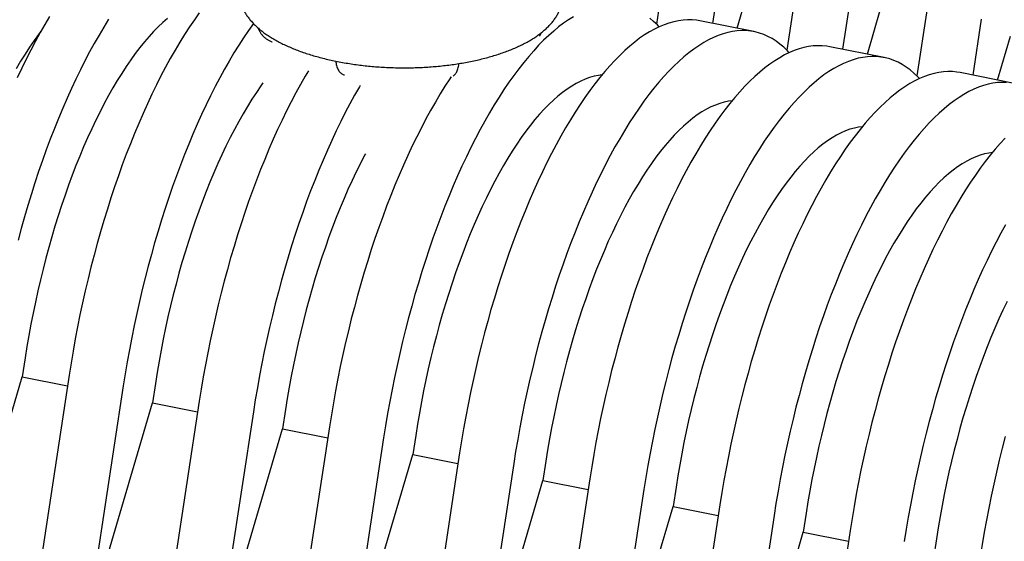
# Model space of a CAD drawing. Units: millimetres. Extents: x 349 to 14763, y 245 to 8947.
# Drawn here: x 8708 to 9080, y 3635 to 3832 of the extents above; entities that cross this region are included whole.
import ezdxf

# ---------------------------------------------------------------- set-up
doc = ezdxf.new("R2010")
doc.units = ezdxf.units.MM
doc.header["$LTSCALE"] = 35
doc.layers.add('FORMAT', color=7, linetype='Continuous')
doc.dimstyles.new('SLDDIMSTYLE2', dxfattribs={"dimtxt": 0.18, "dimasz": 24.31453, "dimexe": 0, "dimexo": 0.0625, "dimgap": 0, "dimtad": 0, "dimtih": 1, "dimtoh": 1, "dimdec": 0, "dimrnd": 1e-09, "dimzin": 0, "dimdsep": 46, "dimtxsty": 'Standard', "dimblk1": 'DOT', "dimblk2": 'DOT', "dimsah": 1, "dimcen": 0.09, "dimadec": 0, "dimazin": 0, "dimtfac": 24.31453, "dimtdec": 0, "dimtofl": 0, "dimtmove": 0, "dimatfit": 3, "dimldrblk": 'DOT', "dimfxl": 1, "dimfrac": 2, "dimtolj": 1, "dimtzin": 0, "dimarcsym": 0})

# ---------------------------------------------------------------- blocks, each defined once
blk = doc.blocks.new('_Dot')
at = {"color": 0, "linetype": 'ByBlock', "lineweight": -2}
blk.add_line((-0.5, 0), (-1, 0), dxfattribs=at)
at = {"color": 0, "linetype": 'ByBlock', "const_width": 0.5}
blk.add_lwpolyline([(-0.25, 0, 1), (0.25, 0, 1)], format="xyb", close=True, dxfattribs=at)

msp = doc.modelspace()

# ---------------------------------------------------------------- linework, layer by layer
at = {"color": 7, "linetype": 'Continuous', "lineweight": 25}
for p, q in [((8952.89, 3855.99), (8949.01, 3830.51)), ((8973.35, 3851.92), (8970.13, 3830.81)), ((8979.48, 3828.95), (8984.38, 3845.55)), ((9002.08, 3846.2), (8998.19, 3820.73)), ((9022.53, 3842.13), (9019.32, 3821.02)), ((9028.67, 3819.16), (9033.56, 3835.77)), ((9051.26, 3836.42), (9047.38, 3810.94)), ((9071.72, 3832.35), (9068.5, 3811.24)), ((8985.82, 3827.69), (8965.36, 3831.76)), ((8800.1, 3826.28), (8800.13, 3826.25)), ((9077.85, 3809.38), (9082.74, 3825.98)), ((8803.74, 3823.81), (8803.74, 3823.81)), ((9035, 3817.9), (9014.54, 3821.97)), ((8871.19, 3810.52), (8871.39, 3810.58)), ((9084.18, 3808.12), (9063.72, 3812.19)), ((8710.46, 3704.46), (8709.35, 3697.19)), ((8689.78, 3630.79), (8709.35, 3697.19)), ((8709.35, 3697.19), (8726.43, 3693.79)), ((8727.05, 3697.84), (8715.71, 3623.47)), ((8759.64, 3694.68), (8758.53, 3687.4)), ((8747.51, 3693.77), (8736.17, 3619.4)), ((8738.96, 3621), (8758.53, 3687.4)), ((8758.53, 3687.4), (8775.61, 3684)), ((8776.23, 3688.05), (8764.89, 3613.69)), ((8796.69, 3683.98), (8785.35, 3609.62)), ((8808.82, 3684.89), (8807.71, 3677.62)), ((8788.15, 3611.22), (8807.71, 3677.62)), ((8807.71, 3677.62), (8824.8, 3674.22)), ((8825.41, 3678.27), (8814.08, 3603.9)), ((8845.87, 3674.2), (8834.53, 3599.83)), ((8858.01, 3675.11), (8856.9, 3667.83)), ((8874.6, 3668.48), (8863.26, 3594.11)), ((8837.33, 3601.43), (8856.9, 3667.83)), ((8856.9, 3667.83), (8873.98, 3664.43)), ((8907.19, 3665.32), (8906.08, 3658.05)), ((8895.05, 3664.41), (8883.72, 3590.04)), ((8886.51, 3591.65), (8906.08, 3658.05)), ((8906.08, 3658.05), (8923.16, 3654.65)), ((8923.78, 3658.69), (8912.44, 3584.33)), ((8944.24, 3654.62), (8932.9, 3580.26)), ((8956.37, 3655.54), (8955.26, 3648.26)), ((8935.7, 3581.86), (8955.26, 3648.26)), ((8955.26, 3648.26), (8972.35, 3644.86)), ((8972.96, 3648.91), (8961.62, 3574.54)), ((8993.42, 3644.84), (8982.08, 3570.47)), ((9005.55, 3645.75), (9004.44, 3638.47)), ((9022.15, 3639.12), (9010.81, 3564.76)), ((8984.88, 3572.08), (9004.44, 3638.47)), ((9004.44, 3638.47), (9021.53, 3635.08)), ((9054.74, 3635.97), (9053.63, 3628.69))]:
    msp.add_line(p, q, dxfattribs=at)
at = {"color": 7, "linetype": 'Continuous', "lineweight": 25, "flags": 128}
for points in [[(8719.7, 3833.47), (8717.9, 3830.44), (8716.11, 3827.3), (8714.34, 3824.07), (8712.59, 3820.74), (8710.86, 3817.33), (8709.15, 3813.82), (8707.47, 3810.23)], [(8741.98, 3832.34), (8740.16, 3829.4), (8738.35, 3826.37), (8736.56, 3823.23), (8734.79, 3820), (8733.04, 3816.67), (8731.31, 3813.26), (8729.61, 3809.75), (8727.93, 3806.16), (8726.27, 3802.49), (8724.65, 3798.75), (8723.05, 3794.92), (8721.48, 3791.03), (8719.94, 3787.06), (8718.44, 3783.03), (8716.97, 3778.94), (8715.53, 3774.8), (8714.14, 3770.59), (8712.78, 3766.34), (8711.46, 3762.04), (8710.18, 3757.69), (8708.94, 3753.31), (8707.74, 3748.89)], [(8764.22, 3832.67), (8762.48, 3831.14), (8760.74, 3829.49), (8759, 3827.71), (8757.26, 3825.8), (8755.53, 3823.78), (8753.79, 3821.64), (8752.07, 3819.38), (8750.35, 3817), (8748.65, 3814.52), (8746.95, 3811.92), (8745.27, 3809.22), (8743.61, 3806.42), (8741.96, 3803.51), (8740.34, 3800.51), (8738.73, 3797.41), (8737.15, 3794.23), (8735.59, 3790.95), (8734.06, 3787.59), (8732.55, 3784.15), (8731.08, 3780.63), (8729.63, 3777.04), (8728.22, 3773.38), (8726.84, 3769.65), (8725.5, 3765.87), (8724.19, 3762.02), (8722.93, 3758.12), (8721.7, 3754.17), (8720.51, 3750.18), (8719.36, 3746.14), (8718.26, 3742.07), (8717.2, 3737.96), (8716.19, 3733.83), (8715.22, 3729.67), (8714.3, 3725.49), (8713.43, 3721.3), (8712.61, 3717.1), (8711.84, 3712.89), (8711.12, 3708.67), (8710.46, 3704.46)], [(8776.25, 3834.79), (8774.39, 3832.18), (8772.54, 3829.45), (8770.71, 3826.62), (8768.89, 3823.69), (8767.08, 3820.65), (8765.29, 3817.51), (8763.52, 3814.28), (8761.77, 3810.96), (8760.04, 3807.54), (8758.33, 3804.04), (8756.65, 3800.45), (8755, 3796.78), (8753.37, 3793.03), (8751.77, 3789.21), (8750.2, 3785.31), (8748.67, 3781.35), (8747.16, 3777.32), (8745.69, 3773.23), (8744.26, 3769.08), (8742.86, 3764.88), (8741.5, 3760.62), (8740.18, 3756.32), (8738.9, 3751.98), (8737.66, 3747.59), (8736.47, 3743.17), (8735.32, 3738.72), (8734.21, 3734.24), (8733.14, 3729.73), (8732.13, 3725.21), (8731.16, 3720.66), (8730.24, 3716.11), (8729.36, 3711.54), (8728.54, 3706.97), (8727.77, 3702.4), (8727.05, 3697.84)], [(8917.64, 3833.33), (8915.77, 3832.17), (8913.9, 3830.87), (8912.02, 3829.45), (8910.14, 3827.91), (8908.25, 3826.24), (8906.36, 3824.44), (8904.47, 3822.52), (8902.59, 3820.48), (8900.7, 3818.32), (8898.82, 3816.05), (8896.94, 3813.66), (8895.07, 3811.15), (8893.22, 3808.54), (8891.37, 3805.81), (8889.53, 3802.98), (8887.71, 3800.05), (8885.9, 3797.01), (8884.11, 3793.87), (8882.34, 3790.64), (8880.59, 3787.32), (8878.86, 3783.9), (8877.16, 3780.4), (8875.48, 3776.81), (8873.82, 3773.14), (8872.19, 3769.39), (8870.6, 3765.57), (8869.03, 3761.67), (8867.49, 3757.71), (8865.99, 3753.68), (8864.52, 3749.59), (8863.08, 3745.44), (8861.69, 3741.24), (8860.33, 3736.98), (8859.01, 3732.68), (8857.73, 3728.34), (8856.49, 3723.95), (8855.29, 3719.53), (8854.14, 3715.08), (8853.03, 3710.6), (8851.97, 3706.09), (8850.95, 3701.57), (8849.98, 3697.02), (8849.06, 3692.47), (8848.19, 3687.9), (8847.37, 3683.33), (8846.59, 3678.76), (8845.87, 3674.2)], [(8965.36, 3831.76), (8964.16, 3831.96), (8962.47, 3832.13), (8960.76, 3832.16), (8959.02, 3832.06), (8957.26, 3831.82), (8955.49, 3831.45), (8953.69, 3830.95), (8951.88, 3830.31), (8950.05, 3829.54), (8948.21, 3828.64), (8946.36, 3827.61), (8944.5, 3826.45), (8942.63, 3825.16), (8940.75, 3823.74), (8938.87, 3822.19), (8936.98, 3820.52), (8935.09, 3818.73), (8933.2, 3816.81), (8931.31, 3814.77), (8929.43, 3812.61), (8927.54, 3810.33), (8925.67, 3807.94), (8923.8, 3805.44), (8921.94, 3802.82), (8920.09, 3800.1), (8918.26, 3797.27), (8916.44, 3794.33), (8914.63, 3791.29), (8912.84, 3788.16), (8911.07, 3784.93), (8909.32, 3781.6), (8907.59, 3778.18), (8905.88, 3774.68), (8904.2, 3771.09), (8902.55, 3767.42), (8900.92, 3763.67), (8899.32, 3759.85), (8897.75, 3755.96), (8896.22, 3751.99), (8894.71, 3747.96), (8893.24, 3743.87), (8891.81, 3739.72), (8890.41, 3735.52), (8889.05, 3731.27), (8887.73, 3726.97), (8886.45, 3722.62), (8885.21, 3718.24), (8884.02, 3713.82), (8882.86, 3709.36), (8881.76, 3704.88), (8880.69, 3700.38), (8879.68, 3695.85), (8878.71, 3691.31), (8877.79, 3686.75), (8876.91, 3682.19), (8876.09, 3677.62), (8875.32, 3673.05), (8874.6, 3668.48)], [(8949.98, 3829.51), (8949.32, 3830.2), (8947.91, 3831.55), (8946.46, 3832.78)], [(8796.71, 3830.73), (8796.71, 3830.72), (8794.85, 3828.11), (8793, 3825.38), (8791.17, 3822.55), (8789.34, 3819.62), (8787.54, 3816.58), (8785.75, 3813.44), (8783.98, 3810.21), (8782.23, 3806.89), (8780.5, 3803.47), (8778.79, 3799.97), (8777.11, 3796.38), (8775.46, 3792.71), (8773.83, 3788.96), (8772.23, 3785.14), (8770.66, 3781.24), (8769.12, 3777.28), (8767.62, 3773.25), (8766.15, 3769.16), (8764.72, 3765.01), (8763.32, 3760.81), (8761.96, 3756.55), (8760.64, 3752.25), (8759.36, 3747.91), (8758.12, 3743.52), (8756.93, 3739.1), (8755.77, 3734.65), (8754.66, 3730.17), (8753.6, 3725.66), (8752.59, 3721.14), (8751.62, 3716.59), (8750.69, 3712.04), (8749.82, 3707.47), (8749, 3702.9), (8748.23, 3698.33), (8747.51, 3693.77)], [(8716.39, 3827.81), (8715.52, 3826.65), (8713.8, 3824.28), (8712.1, 3821.79), (8710.4, 3819.2), (8708.72, 3816.49), (8707.06, 3813.69)], [(8999.16, 3819.73), (8998.5, 3820.42), (8997.09, 3821.77), (8995.65, 3822.99), (8994.17, 3824.09), (8992.65, 3825.05), (8991.1, 3825.89), (8989.53, 3826.59), (8987.92, 3827.15), (8986.28, 3827.59), (8984.62, 3827.89), (8982.93, 3828.06), (8981.21, 3828.09), (8979.48, 3827.99), (8977.72, 3827.75), (8975.94, 3827.38), (8974.15, 3826.88), (8972.34, 3826.24), (8970.51, 3825.47), (8968.67, 3824.57), (8966.82, 3823.54), (8964.96, 3822.38), (8963.09, 3821.09), (8961.21, 3819.67), (8959.32, 3818.12), (8957.44, 3816.45), (8955.55, 3814.66), (8953.66, 3812.74), (8951.77, 3810.7), (8949.88, 3808.54), (8948, 3806.26), (8946.13, 3803.87), (8944.26, 3801.37), (8942.4, 3798.75), (8940.55, 3796.03), (8938.71, 3793.2), (8936.89, 3790.26), (8935.09, 3787.22), (8933.3, 3784.09), (8931.53, 3780.86), (8929.78, 3777.53), (8928.05, 3774.11), (8926.34, 3770.61), (8924.66, 3767.02), (8923, 3763.35), (8921.38, 3759.6), (8919.78, 3755.78), (8918.21, 3751.89), (8916.67, 3747.92), (8915.17, 3743.89), (8913.7, 3739.8), (8912.27, 3735.65), (8910.87, 3731.45), (8909.51, 3727.2), (8908.19, 3722.9), (8906.91, 3718.55), (8905.67, 3714.17), (8904.47, 3709.75), (8903.32, 3705.29), (8902.21, 3700.81), (8901.15, 3696.31), (8900.13, 3691.78), (8899.17, 3687.24), (8898.24, 3682.68), (8897.37, 3678.12), (8896.55, 3673.55), (8895.78, 3668.98), (8895.05, 3664.41)], [(9014.54, 3821.97), (9013.34, 3822.17), (9011.65, 3822.34), (9009.94, 3822.37), (9008.2, 3822.27), (9006.45, 3822.04), (9004.67, 3821.67), (9002.87, 3821.16), (9001.06, 3820.53), (8999.24, 3819.76), (8997.4, 3818.86), (8995.54, 3817.83), (8993.68, 3816.66), (8991.81, 3815.37), (8989.93, 3813.95), (8988.05, 3812.41), (8986.16, 3810.74), (8984.27, 3808.94), (8982.38, 3807.02), (8980.49, 3804.98), (8978.61, 3802.82), (8976.73, 3800.55), (8974.85, 3798.16), (8972.98, 3795.65), (8971.12, 3793.04), (8969.28, 3790.31), (8967.44, 3787.48), (8965.62, 3784.54), (8963.81, 3781.51), (8962.02, 3778.37), (8960.25, 3775.14), (8958.5, 3771.81), (8956.77, 3768.4), (8955.07, 3764.89), (8953.39, 3761.31), (8951.73, 3757.64), (8950.1, 3753.89), (8948.5, 3750.07), (8946.94, 3746.17), (8945.4, 3742.21), (8943.9, 3738.18), (8942.43, 3734.09), (8940.99, 3729.94), (8939.59, 3725.74), (8938.24, 3721.48), (8936.92, 3717.18), (8935.64, 3712.84), (8934.4, 3708.45), (8933.2, 3704.03), (8932.05, 3699.58), (8930.94, 3695.1), (8929.88, 3690.59), (8928.86, 3686.07), (8927.89, 3681.52), (8926.97, 3676.97), (8926.1, 3672.4), (8925.27, 3667.83), (8924.5, 3663.26), (8923.78, 3658.69)], [(9048.35, 3809.94), (9047.69, 3810.63), (9046.28, 3811.98), (9044.83, 3813.21), (9043.35, 3814.3), (9041.84, 3815.27), (9040.29, 3816.1), (9038.71, 3816.8), (9037.1, 3817.37), (9035.46, 3817.8), (9033.8, 3818.1), (9032.11, 3818.27), (9030.4, 3818.3), (9028.66, 3818.2), (9026.9, 3817.97), (9025.13, 3817.6), (9023.33, 3817.09), (9021.52, 3816.46), (9019.69, 3815.69), (9017.85, 3814.79), (9016, 3813.76), (9014.14, 3812.59), (9012.27, 3811.3), (9010.39, 3809.88), (9008.51, 3808.34), (9006.62, 3806.67), (9004.73, 3804.87), (9002.84, 3802.95), (9000.95, 3800.91), (8999.07, 3798.75), (8997.18, 3796.48), (8995.31, 3794.09), (8993.44, 3791.58), (8991.58, 3788.97), (8989.73, 3786.24), (8987.9, 3783.41), (8986.08, 3780.47), (8984.27, 3777.44), (8982.48, 3774.3), (8980.71, 3771.07), (8978.96, 3767.74), (8977.23, 3764.33), (8975.52, 3760.82), (8973.84, 3757.24), (8972.19, 3753.57), (8970.56, 3749.82), (8968.96, 3745.99), (8967.39, 3742.1), (8965.86, 3738.14), (8964.35, 3734.11), (8962.88, 3730.02), (8961.45, 3725.87), (8960.05, 3721.67), (8958.69, 3717.41), (8957.37, 3713.11), (8956.09, 3708.77), (8954.85, 3704.38), (8953.66, 3699.96), (8952.51, 3695.51), (8951.4, 3691.03), (8950.33, 3686.52), (8949.32, 3682), (8948.35, 3677.45), (8947.43, 3672.9), (8946.55, 3668.33), (8945.73, 3663.76), (8944.96, 3659.19), (8944.24, 3654.62)], [(8817.46, 3812.88), (8816.26, 3810.86), (8814.47, 3807.73), (8812.7, 3804.5), (8810.95, 3801.17), (8809.22, 3797.76), (8807.52, 3794.25), (8805.84, 3790.66), (8804.18, 3786.99), (8802.55, 3783.24), (8800.96, 3779.42), (8799.39, 3775.53), (8797.85, 3771.56), (8796.35, 3767.53), (8794.88, 3763.44), (8793.44, 3759.29), (8792.05, 3755.09), (8790.69, 3750.84), (8789.37, 3746.54), (8788.09, 3742.19), (8786.85, 3737.81), (8785.65, 3733.39), (8784.5, 3728.93), (8783.39, 3724.45), (8782.33, 3719.95), (8781.31, 3715.42), (8780.34, 3710.88), (8779.42, 3706.32), (8778.55, 3701.76), (8777.73, 3697.19), (8776.95, 3692.62), (8776.23, 3688.05)], [(8871.43, 3810.66), (8870.91, 3809.88), (8869.07, 3807.05), (8867.25, 3804.12), (8865.45, 3801.08), (8863.66, 3797.94), (8861.89, 3794.71), (8860.14, 3791.39), (8858.41, 3787.97), (8856.7, 3784.47), (8855.02, 3780.88), (8853.36, 3777.21), (8851.74, 3773.46), (8850.14, 3769.64), (8848.57, 3765.74), (8847.03, 3761.78), (8845.53, 3757.75), (8844.06, 3753.66), (8842.63, 3749.51), (8841.23, 3745.31), (8839.87, 3741.05), (8838.55, 3736.75), (8837.27, 3732.41), (8836.03, 3728.02), (8834.83, 3723.6), (8833.68, 3719.15), (8832.57, 3714.67), (8831.51, 3710.16), (8830.49, 3705.64), (8829.52, 3701.09), (8828.6, 3696.54), (8827.73, 3691.97), (8826.91, 3687.4), (8826.14, 3682.83), (8825.41, 3678.27)], [(8928.35, 3811.32), (8927.02, 3811.15), (8925.38, 3810.82), (8923.73, 3810.35), (8922.05, 3809.74), (8920.37, 3809), (8918.67, 3808.13), (8916.96, 3807.12), (8915.24, 3805.98), (8913.51, 3804.71), (8911.77, 3803.31), (8910.03, 3801.79), (8908.29, 3800.13), (8906.55, 3798.35), (8904.81, 3796.45), (8903.07, 3794.42), (8901.34, 3792.28), (8899.62, 3790.02), (8897.9, 3787.65), (8896.2, 3785.16), (8894.5, 3782.57), (8892.82, 3779.87), (8891.16, 3777.06), (8889.51, 3774.16), (8887.89, 3771.15), (8886.28, 3768.06), (8884.7, 3764.87), (8883.14, 3761.59), (8881.61, 3758.23), (8880.1, 3754.79), (8878.63, 3751.28), (8877.18, 3747.68), (8875.77, 3744.02), (8874.39, 3740.3), (8873.05, 3736.51), (8871.74, 3732.66), (8870.48, 3728.76), (8869.25, 3724.81), (8868.06, 3720.82), (8866.91, 3716.78), (8865.81, 3712.71), (8864.75, 3708.6), (8863.74, 3704.47), (8862.77, 3700.31), (8861.85, 3696.13), (8860.98, 3691.94), (8860.16, 3687.74), (8859.39, 3683.53), (8858.67, 3679.32), (8858.01, 3675.11)], [(9063.72, 3812.19), (9062.53, 3812.39), (9060.84, 3812.56), (9059.12, 3812.59), (9057.39, 3812.49), (9055.63, 3812.25), (9053.85, 3811.88), (9052.06, 3811.38), (9050.25, 3810.74), (9048.42, 3809.97), (9046.58, 3809.07), (9044.73, 3808.04), (9042.86, 3806.88), (9040.99, 3805.59), (9039.12, 3804.17), (9037.23, 3802.62), (9035.35, 3800.95), (9033.46, 3799.15), (9031.57, 3797.24), (9029.68, 3795.2), (9027.79, 3793.04), (9025.91, 3790.76), (9024.03, 3788.37), (9022.17, 3785.87), (9020.31, 3783.25), (9018.46, 3780.53), (9016.62, 3777.69), (9014.8, 3774.76), (9012.99, 3771.72), (9011.21, 3768.59), (9009.43, 3765.35), (9007.68, 3762.03), (9005.96, 3758.61), (9004.25, 3755.11), (9002.57, 3751.52), (9000.91, 3747.85), (8999.29, 3744.1), (8997.69, 3740.28), (8996.12, 3736.38), (8994.58, 3732.42), (8993.08, 3728.39), (8991.61, 3724.3), (8990.18, 3720.15), (8988.78, 3715.95), (8987.42, 3711.7), (8986.1, 3707.39), (8984.82, 3703.05), (8983.58, 3698.67), (8982.38, 3694.25), (8981.23, 3689.79), (8980.12, 3685.31), (8979.06, 3680.81), (8978.04, 3676.28), (8977.07, 3671.74), (8976.15, 3667.18), (8975.28, 3662.62), (8974.46, 3658.05), (8973.68, 3653.48), (8972.96, 3648.91)], [(8800.3, 3808.3), (8799.54, 3807.22), (8797.83, 3804.73), (8796.14, 3802.14), (8794.46, 3799.44), (8792.79, 3796.63), (8791.15, 3793.73), (8789.52, 3790.73), (8787.92, 3787.63), (8786.33, 3784.44), (8784.77, 3781.16), (8783.24, 3777.8), (8781.74, 3774.36), (8780.26, 3770.85), (8778.82, 3767.26), (8777.41, 3763.59), (8776.03, 3759.87), (8774.68, 3756.08), (8773.38, 3752.23), (8772.11, 3748.33), (8770.88, 3744.38), (8769.69, 3740.39), (8768.55, 3736.35), (8767.44, 3732.28), (8766.39, 3728.18), (8765.37, 3724.04), (8764.41, 3719.88), (8763.49, 3715.71), (8762.62, 3711.51), (8761.8, 3707.31), (8761.03, 3703.1), (8760.31, 3698.89), (8759.64, 3694.68)], [(8837.02, 3807.3), (8836.72, 3806.79), (8834.93, 3803.66), (8833.16, 3800.43), (8831.41, 3797.1), (8829.68, 3793.68), (8827.97, 3790.18), (8826.29, 3786.59), (8824.64, 3782.92), (8823.01, 3779.17), (8821.41, 3775.35), (8819.84, 3771.46), (8818.31, 3767.49), (8816.8, 3763.46), (8815.33, 3759.37), (8813.9, 3755.22), (8812.5, 3751.02), (8811.14, 3746.77), (8809.82, 3742.47), (8808.54, 3738.12), (8807.3, 3733.74), (8806.11, 3729.32), (8804.96, 3724.86), (8803.85, 3720.38), (8802.78, 3715.88), (8801.77, 3711.35), (8800.8, 3706.81), (8799.88, 3702.25), (8799.01, 3697.69), (8798.18, 3693.12), (8797.41, 3688.55), (8796.69, 3683.98)], [(9081.29, 3808.49), (9079.58, 3808.52), (9077.84, 3808.42), (9076.09, 3808.18), (9074.31, 3807.81), (9072.51, 3807.31), (9070.7, 3806.67), (9068.88, 3805.9), (9067.04, 3805), (9065.18, 3803.97), (9063.32, 3802.81), (9061.45, 3801.52), (9059.57, 3800.1), (9057.69, 3798.55), (9055.8, 3796.88), (9053.91, 3795.08), (9052.02, 3793.17), (9050.14, 3791.13), (9048.25, 3788.97), (9046.37, 3786.69), (9044.49, 3784.3), (9042.62, 3781.8), (9040.76, 3779.18), (9038.92, 3776.46), (9037.08, 3773.62), (9035.26, 3770.69), (9033.45, 3767.65), (9031.66, 3764.52), (9029.89, 3761.28), (9028.14, 3757.96), (9026.41, 3754.54), (9024.71, 3751.04), (9023.03, 3747.45), (9021.37, 3743.78), (9019.74, 3740.03), (9018.14, 3736.21), (9016.58, 3732.31), (9015.04, 3728.35), (9013.54, 3724.32), (9012.07, 3720.23), (9010.63, 3716.08), (9009.24, 3711.88), (9007.88, 3707.63), (9006.56, 3703.32), (9005.28, 3698.98), (9004.04, 3694.6), (9002.84, 3690.17), (9001.69, 3685.72), (9000.58, 3681.24), (8999.52, 3676.74), (8998.5, 3672.21), (8997.53, 3667.67), (8996.61, 3663.11), (8995.74, 3658.55), (8994.91, 3653.98), (8994.14, 3649.41), (8993.42, 3644.84)], [(8977.53, 3801.53), (8976.2, 3801.36), (8974.56, 3801.03), (8972.91, 3800.56), (8971.24, 3799.96), (8969.55, 3799.22), (8967.85, 3798.34), (8966.14, 3797.34), (8964.42, 3796.2), (8962.69, 3794.93), (8960.96, 3793.53), (8959.22, 3792), (8957.48, 3790.34), (8955.73, 3788.57), (8953.99, 3786.66), (8952.26, 3784.64), (8950.53, 3782.5), (8948.8, 3780.24), (8947.08, 3777.86), (8945.38, 3775.38), (8943.69, 3772.78), (8942.01, 3770.08), (8940.34, 3767.28), (8938.7, 3764.37), (8937.07, 3761.37), (8935.46, 3758.27), (8933.88, 3755.08), (8932.32, 3751.81), (8930.79, 3748.45), (8929.29, 3745.01), (8927.81, 3741.49), (8926.37, 3737.9), (8924.95, 3734.24), (8923.58, 3730.51), (8922.23, 3726.72), (8920.93, 3722.88), (8919.66, 3718.98), (8918.43, 3715.03), (8917.24, 3711.03), (8916.1, 3707), (8914.99, 3702.92), (8913.94, 3698.82), (8912.92, 3694.68), (8911.96, 3690.53), (8911.04, 3686.35), (8910.17, 3682.16), (8909.35, 3677.95), (8908.58, 3673.74), (8907.86, 3669.53), (8907.19, 3665.32)], [(9026.71, 3791.75), (9025.38, 3791.58), (9023.75, 3791.24), (9022.09, 3790.78), (9020.42, 3790.17), (9018.73, 3789.43), (9017.03, 3788.56), (9015.32, 3787.55), (9013.6, 3786.41), (9011.87, 3785.14), (9010.14, 3783.74), (9008.4, 3782.21), (9006.66, 3780.56), (9004.92, 3778.78), (9003.18, 3776.88), (9001.44, 3774.85), (8999.71, 3772.71), (8997.98, 3770.45), (8996.27, 3768.08), (8994.56, 3765.59), (8992.87, 3763), (8991.19, 3760.3), (8989.53, 3757.49), (8987.88, 3754.59), (8986.25, 3751.58), (8984.65, 3748.49), (8983.06, 3745.3), (8981.51, 3742.02), (8979.97, 3738.66), (8978.47, 3735.22), (8976.99, 3731.7), (8975.55, 3728.11), (8974.14, 3724.45), (8972.76, 3720.73), (8971.42, 3716.94), (8970.11, 3713.09), (8968.84, 3709.19), (8967.61, 3705.24), (8966.43, 3701.25), (8965.28, 3697.21), (8964.18, 3693.14), (8963.12, 3689.03), (8962.11, 3684.9), (8961.14, 3680.74), (8960.22, 3676.56), (8959.35, 3672.37), (8958.53, 3668.17), (8957.76, 3663.96), (8957.04, 3659.75), (8956.37, 3655.54)], [(9080.75, 3787.45), (9078.86, 3785.41), (9076.97, 3783.25), (9075.09, 3780.98), (9073.22, 3778.58), (9071.35, 3776.08), (9069.49, 3773.46), (9067.64, 3770.74), (9065.81, 3767.91), (9063.98, 3764.97), (9062.18, 3761.94), (9060.39, 3758.8), (9058.62, 3755.57), (9056.87, 3752.24), (9055.14, 3748.83), (9053.43, 3745.32), (9051.75, 3741.74), (9050.1, 3738.07), (9048.47, 3734.32), (9046.87, 3730.49), (9045.3, 3726.6), (9043.77, 3722.64), (9042.26, 3718.61), (9040.79, 3714.52), (9039.36, 3710.37), (9037.96, 3706.16), (9036.6, 3701.91), (9035.28, 3697.61), (9034, 3693.26), (9032.76, 3688.88), (9031.57, 3684.46), (9030.41, 3680.01), (9029.31, 3675.53), (9028.24, 3671.02), (9027.23, 3666.49), (9026.26, 3661.95), (9025.34, 3657.4), (9024.46, 3652.83), (9023.64, 3648.26), (9022.87, 3643.69), (9022.15, 3639.12)], [(8839, 3781.5), (8838.7, 3780.94), (8837.1, 3777.84), (8835.52, 3774.65), (8833.96, 3771.38), (8832.42, 3768.02), (8830.92, 3764.58), (8829.44, 3761.06), (8828, 3757.47), (8826.59, 3753.81), (8825.21, 3750.08), (8823.87, 3746.29), (8822.56, 3742.45), (8821.29, 3738.55), (8820.06, 3734.6), (8818.88, 3730.6), (8817.73, 3726.57), (8816.63, 3722.5), (8815.57, 3718.39), (8814.56, 3714.26), (8813.59, 3710.1), (8812.67, 3705.92), (8811.8, 3701.73), (8810.98, 3697.52), (8810.21, 3693.31), (8809.49, 3689.1), (8808.82, 3684.89)], [(9075.9, 3781.96), (9074.57, 3781.79), (9072.93, 3781.46), (9071.27, 3780.99), (9069.6, 3780.39), (9067.92, 3779.65), (9066.22, 3778.77), (9064.51, 3777.77), (9062.78, 3776.63), (9061.06, 3775.36), (9059.32, 3773.96), (9057.58, 3772.43), (9055.84, 3770.77), (9054.1, 3768.99), (9052.36, 3767.09), (9050.62, 3765.07), (9048.89, 3762.92), (9047.17, 3760.66), (9045.45, 3758.29), (9043.74, 3755.81), (9042.05, 3753.21), (9040.37, 3750.51), (9038.71, 3747.71), (9037.06, 3744.8), (9035.44, 3741.8), (9033.83, 3738.7), (9032.25, 3735.51), (9030.69, 3732.24), (9029.16, 3728.88), (9027.65, 3725.44), (9026.18, 3721.92), (9024.73, 3718.33), (9023.32, 3714.67), (9021.94, 3710.94), (9020.6, 3707.15), (9019.29, 3703.31), (9018.02, 3699.41), (9016.8, 3695.46), (9015.61, 3691.46), (9014.46, 3687.43), (9013.36, 3683.35), (9012.3, 3679.25), (9011.29, 3675.11), (9010.32, 3670.96), (9009.4, 3666.78), (9008.53, 3662.59), (9007.71, 3658.38), (9006.94, 3654.17), (9006.22, 3649.96), (9005.55, 3645.75)], [(9080.85, 3754.73), (9079.08, 3751.5), (9077.32, 3748.17), (9075.6, 3744.76), (9073.89, 3741.25), (9072.21, 3737.67), (9070.55, 3734), (9068.93, 3730.25), (9067.33, 3726.42), (9065.76, 3722.53), (9064.22, 3718.56), (9062.72, 3714.54), (9061.25, 3710.45), (9059.82, 3706.3), (9058.42, 3702.09), (9057.06, 3697.84), (9055.74, 3693.54), (9054.46, 3689.19), (9053.22, 3684.81), (9052.02, 3680.39), (9050.87, 3675.94), (9049.76, 3671.46), (9048.7, 3666.95), (9047.68, 3662.42), (9046.71, 3657.88), (9045.79, 3653.33), (9044.92, 3648.76), (9044.1, 3644.19), (9043.33, 3639.62), (9042.6, 3635.05)], [(9081.43, 3725.73), (9079.87, 3722.45), (9078.34, 3719.09), (9076.84, 3715.65), (9075.36, 3712.13), (9073.92, 3708.54), (9072.5, 3704.88), (9071.13, 3701.15), (9069.78, 3697.37), (9068.48, 3693.52), (9067.21, 3689.62), (9065.98, 3685.67), (9064.79, 3681.68), (9063.65, 3677.64), (9062.54, 3673.57), (9061.48, 3669.46), (9060.47, 3665.33), (9059.5, 3661.17), (9058.59, 3656.99), (9057.72, 3652.8), (9056.89, 3648.6), (9056.12, 3644.39), (9055.4, 3640.17), (9054.74, 3635.97)], [(9080.75, 3674.67), (9079.6, 3670.22), (9078.49, 3665.74), (9077.43, 3661.23), (9076.41, 3656.71), (9075.44, 3652.17), (9074.52, 3647.61), (9073.65, 3643.05), (9072.82, 3638.48), (9072.05, 3633.91), (9071.33, 3629.34)]]:
    msp.add_lwpolyline(points, dxfattribs=at)
at = {"color": 7, "linetype": 'Continuous', "lineweight": 25}
for points, knots in [([(8791.41, 3842.5), (8791.42, 3842.1), (8791.43, 3841.27), (8791.6, 3840.01), (8791.88, 3838.72), (8792.29, 3837.45), (8792.82, 3836.19), (8793.47, 3834.94), (8794.24, 3833.7), (8795.14, 3832.48), (8796.16, 3831.28), (8797.3, 3830.1), (8798.56, 3828.95), (8799.93, 3827.83), (8801.41, 3826.74), (8802.99, 3825.69), (8804.67, 3824.67), (8806.45, 3823.7), (8808.32, 3822.77), (8810.27, 3821.88), (8812.31, 3821.03), (8814.42, 3820.23), (8816.61, 3819.47), (8818.86, 3818.76), (8821.19, 3818.1), (8823.57, 3817.48), (8826, 3816.91), (8828.49, 3816.39), (8831.03, 3815.92), (8833.6, 3815.5), (8836.21, 3815.13), (8838.86, 3814.81), (8841.53, 3814.55), (8844.22, 3814.34), (8846.93, 3814.18), (8849.65, 3814.07), (8852.37, 3814.02), (8855.09, 3814.02), (8857.81, 3814.07), (8860.52, 3814.18), (8863.21, 3814.34), (8865.89, 3814.56), (8868.53, 3814.82), (8871.14, 3815.14), (8873.72, 3815.51), (8876.26, 3815.93), (8878.75, 3816.4), (8881.18, 3816.93), (8883.57, 3817.5), (8885.89, 3818.12), (8888.15, 3818.78), (8890.34, 3819.5), (8892.45, 3820.26), (8894.49, 3821.07), (8896.45, 3821.92), (8898.33, 3822.81), (8900.11, 3823.75), (8901.81, 3824.73), (8903.4, 3825.76), (8904.9, 3826.82), (8906.29, 3827.93), (8907.57, 3829.07), (8908.74, 3830.25), (8909.79, 3831.47), (8910.71, 3832.71), (8911.5, 3833.97), (8912.17, 3835.26), (8912.7, 3836.55), (8913.11, 3837.86), (8913.38, 3839.16), (8913.52, 3840.28), (8913.52, 3840.97), (8913.52, 3841.21)], [0, 0, 0, 0, 0.012265, 0.025461, 0.038702, 0.052048, 0.065551, 0.079247, 0.093153, 0.107271, 0.121582, 0.136054, 0.150649, 0.165329, 0.180059, 0.194813, 0.209568, 0.224308, 0.239029, 0.253725, 0.268396, 0.283041, 0.297662, 0.312261, 0.326838, 0.341397, 0.355939, 0.370466, 0.38498, 0.399482, 0.413974, 0.428458, 0.442935, 0.457407, 0.471875, 0.48634, 0.500803, 0.515266, 0.529729, 0.544195, 0.558663, 0.573135, 0.587613, 0.602098, 0.616591, 0.631094, 0.645609, 0.660137, 0.67468, 0.68924, 0.703819, 0.718419, 0.733043, 0.747693, 0.762369, 0.777074, 0.791808, 0.806569, 0.821354, 0.836155, 0.850958, 0.865737, 0.880465, 0.895103, 0.90961, 0.923943, 0.938069, 0.95197, 0.965649, 0.979131, 0.992459, 1, 1, 1, 1]), ([(8798.4, 3829.11), (8798.53, 3828.79), (8798.8, 3828.14), (8799.34, 3827.25), (8799.77, 3826.62), (8800.06, 3826.33), (8800.1, 3826.29)], [0, 0, 0, 0, 0.313673, 0.629182, 0.943635, 1, 1, 1, 1]), ([(8800.13, 3826.25), (8800.33, 3826.05), (8800.75, 3825.58), (8801.52, 3824.97), (8802.39, 3824.41), (8803.18, 3824.02), (8803.67, 3823.84), (8803.82, 3823.78)], [0, 0, 0, 0, 0.190672, 0.42289, 0.655166, 0.887825, 1, 1, 1, 1]), ([(8904.86, 3826), (8904.89, 3826.05), (8905.09, 3826.39), (8905.28, 3826.81), (8905.4, 3827.2), (8905.42, 3827.26)], [0, 0, 0, 0, 0.115767, 0.869693, 1, 1, 1, 1]), ([(8827.79, 3816.55), (8827.83, 3816.27), (8827.9, 3815.67), (8828.1, 3814.82), (8828.37, 3813.97), (8828.71, 3813.23), (8829.11, 3812.62), (8829.54, 3812.13), (8830.02, 3811.75), (8830.53, 3811.47), (8830.89, 3811.37), (8831.07, 3811.32)], [0, 0, 0, 0, 0.1062, 0.236104, 0.368779, 0.504132, 0.618802, 0.723833, 0.821507, 0.914668, 1, 1, 1, 1]), ([(8872.14, 3810.91), (8872.15, 3810.91), (8872.32, 3811), (8872.62, 3811.27), (8873.03, 3811.7), (8873.39, 3812.24), (8873.71, 3812.9), (8873.99, 3813.67), (8874.21, 3814.55), (8874.33, 3815.22), (8874.37, 3815.59), (8874.38, 3815.63)], [0, 0, 0, 0, 0.003833, 0.115666, 0.234261, 0.36414, 0.508427, 0.665075, 0.82577, 0.983794, 1, 1, 1, 1])]:
    msp.add_open_spline(points, degree=3, knots=knots, dxfattribs=at)

# ---------------------------------------------------------------- leaders
at = {"layer": 'FORMAT', "color": 7}
msp.add_leader([(9557.67, 3731.66), (8999.84, 3235.18)], dimstyle='SLDDIMSTYLE2', dxfattribs=at)

doc.saveas('drawing.dxf')
